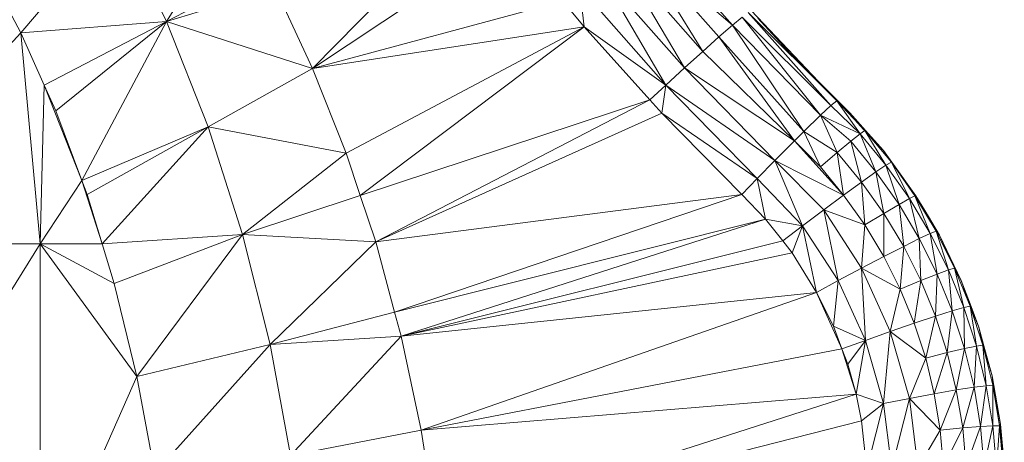
# Model space of a CAD drawing. Units: inches. Extents: x 10 to 6730, y 3 to 4755.
# Drawn here: x 1143 to 1252, y 1406 to 1452 of the extents above; entities that cross this region are included whole.
import ezdxf

# ---------------------------------------------------------------- set-up
doc = ezdxf.new("R2010")
doc.units = ezdxf.units.IN
doc.header["$MEASUREMENT"] = 0

# ---------------------------------------------------------------- blocks, each defined once
blk = doc.blocks.new('1_DWG-537533-Level 1')
at = {"lineweight": 9}
for p, q in [((-31994.819, -129.979), (-31992.97, -128.102)), ((-31996.977, -128.341), (-31998.028, -129.589)), ((-31996.426, -129.462), (-31996.977, -128.341)), ((-31995.675, -128.271), (-31996.426, -129.462)), ((-31994.819, -129.979), (-31992.647, -128.537)), ((-31990.201, -129.504), (-31991.117, -128.466)), ((-31990.35, -129.633), (-31991.271, -128.586)), ((-31990.201, -129.504), (-31991.271, -128.586)), ((-31991.271, -128.586), (-31990.526, -129.793)), ((-31990.729, -129.974), (-31991.459, -128.736)), ((-31991.459, -128.736), (-31990.526, -129.793)), ((-31995.34, -128.896), (-31996.426, -129.462)), ((-31990.933, -130.163), (-31991.668, -128.906)), ((-31990.729, -129.974), (-31991.668, -128.906)), ((-31995.228, -129.099), (-31996.426, -129.462)), ((-31994.819, -129.979), (-31995.228, -129.099)), ((-31991.833, -129.523), (-31991.884, -129.084)), ((-31990.933, -130.163), (-31991.884, -129.084)), ((-31998.028, -129.589), (-31998.254, -129.162)), ((-31994.819, -129.979), (-31992.068, -129.238)), ((-31991.833, -129.523), (-31992.068, -129.238)), ((-31990.094, -129.414), (-31990.201, -129.504)), ((-31989.12, -130.388), (-31990.094, -129.414)), ((-31990.094, -129.414), (-31989.233, -130.495)), ((-31990.029, -129.365), (-31989.054, -130.335)), ((-31990.029, -129.365), (-31989.12, -130.388)), ((-31989.994, -129.341), (-31989.054, -130.335)), ((-31989.561, -129.819), (-31989.922, -129.426)), ((-31996.426, -129.462), (-31998.028, -129.589)), ((-31997.77, -130.165), (-31996.426, -129.462)), ((-31997.645, -130.447), (-31996.426, -129.462)), ((-31996.426, -129.462), (-31997.359, -131.211)), ((-31994.819, -129.979), (-31996.426, -129.462)), ((-31996.426, -129.462), (-31995.968, -130.62)), ((-31994.819, -129.979), (-31991.833, -129.523)), ((-31991.833, -129.523), (-31994.449, -130.913)), ((-31991.833, -129.523), (-31994.296, -131.375)), ((-31991.833, -129.523), (-31991.11, -130.326)), ((-31991.833, -129.523), (-31990.933, -130.163)), ((-31990.35, -129.633), (-31990.201, -129.504)), ((-31989.417, -130.673), (-31990.201, -129.504)), ((-31989.233, -130.495), (-31990.201, -129.504)), ((-31998.028, -129.589), (-32000.217, -131.905)), ((-31997.77, -130.165), (-31998.028, -129.589)), ((-31998.028, -129.589), (-31997.817, -131.907)), ((-31990.35, -129.633), (-31990.526, -129.793)), ((-31990.35, -129.633), (-31989.417, -130.673)), ((-31990.35, -129.633), (-31989.517, -130.774)), ((-31990.729, -129.974), (-31990.526, -129.793)), ((-31989.517, -130.774), (-31990.526, -129.793)), ((-31989.045, -130.331), (-31989.561, -129.819)), ((-31989.464, -129.919), (-31989.561, -129.819)), ((-31989.054, -130.335), (-31989.464, -129.919)), ((-31994.819, -129.979), (-31995.968, -130.62)), ((-31994.819, -129.979), (-31994.449, -130.913)), ((-31990.933, -130.163), (-31990.729, -129.974)), ((-31989.517, -130.774), (-31990.729, -129.974)), ((-31989.733, -130.993), (-31990.729, -129.974)), ((-31997.77, -130.165), (-31997.817, -131.907)), ((-31997.645, -130.447), (-31997.77, -130.165)), ((-31997.77, -130.165), (-31997.359, -131.211)), ((-31991.11, -130.326), (-31990.933, -130.163)), ((-31990.978, -130.472), (-31990.933, -130.163)), ((-31990.933, -130.163), (-31989.733, -130.993)), ((-31990.933, -130.163), (-31989.929, -131.191)), ((-31989.045, -130.331), (-31989.235, -130.145)), ((-31991.11, -130.326), (-31994.296, -131.375)), ((-31991.11, -130.326), (-31994.124, -131.888)), ((-31991.11, -130.326), (-31990.978, -130.472)), ((-31989.12, -130.388), (-31989.233, -130.495)), ((-31989.054, -130.335), (-31989.12, -130.388)), ((-31989.12, -130.388), (-31988.796, -130.7)), ((-31989.045, -130.331), (-31989.054, -130.335)), ((-31989.054, -130.335), (-31988.743, -130.662)), ((-31989.054, -130.335), (-31988.908, -130.468)), ((-31989.054, -130.335), (-31988.796, -130.7)), ((-31989.045, -130.331), (-31988.908, -130.468)), ((-31988.908, -130.468), (-31989.045, -130.331)), ((-31989.045, -130.331), (-31988.987, -130.396)), ((-31989.045, -130.331), (-31988.993, -130.391)), ((-31997.645, -130.447), (-31997.359, -131.211)), ((-31994.124, -131.888), (-31990.978, -130.472)), ((-31990.099, -131.364), (-31990.978, -130.472)), ((-31990.978, -130.472), (-31989.929, -131.191)), ((-31989.417, -130.673), (-31989.233, -130.495)), ((-31989.233, -130.495), (-31988.796, -130.7)), ((-31989.233, -130.495), (-31989.047, -130.903)), ((-31989.233, -130.495), (-31988.899, -130.781)), ((-31988.736, -130.663), (-31988.908, -130.468)), ((-31988.89, -130.504), (-31988.757, -130.653)), ((-31988.815, -130.581), (-31988.788, -130.615)), ((-31995.968, -130.62), (-31997.359, -131.211)), ((-31995.968, -130.62), (-31997.3, -131.367)), ((-31995.968, -130.62), (-31997.135, -131.908)), ((-31994.449, -130.913), (-31995.968, -130.62)), ((-31995.589, -131.807), (-31995.968, -130.62)), ((-31989.417, -130.673), (-31989.517, -130.774)), ((-31989.417, -130.673), (-31989.233, -131.06)), ((-31989.417, -130.673), (-31989.047, -130.903)), ((-31988.796, -130.7), (-31988.899, -130.781)), ((-31988.743, -130.662), (-31988.796, -130.7)), ((-31988.796, -130.7), (-31988.622, -131.118)), ((-31988.796, -130.7), (-31988.513, -131.045)), ((-31988.743, -130.662), (-31988.452, -131.012)), ((-31988.743, -130.662), (-31988.54, -130.883)), ((-31988.743, -130.662), (-31988.513, -131.045)), ((-31988.54, -130.883), (-31988.736, -130.663)), ((-31989.517, -130.774), (-31989.733, -130.993)), ((-31989.517, -130.774), (-31988.978, -131.372)), ((-31989.517, -130.774), (-31989.233, -131.06)), ((-31989.047, -130.903), (-31988.899, -130.781)), ((-31988.78, -131.229), (-31988.899, -130.781)), ((-31988.899, -130.781), (-31988.622, -131.118)), ((-31994.449, -130.913), (-31995.589, -131.807)), ((-31994.296, -131.375), (-31994.449, -130.913)), ((-31989.233, -131.06), (-31989.047, -130.903)), ((-31988.978, -131.372), (-31989.047, -130.903)), ((-31989.047, -130.903), (-31988.78, -131.229)), ((-31988.447, -131.012), (-31988.54, -130.883)), ((-31988.452, -131.012), (-31988.54, -130.883)), ((-31989.733, -130.993), (-31989.929, -131.191)), ((-31989.733, -130.993), (-31989.429, -131.709)), ((-31989.733, -130.993), (-31988.978, -131.372)), ((-31989.733, -130.993), (-31989.196, -131.536)), ((-31988.622, -131.118), (-31988.513, -131.045)), ((-31988.452, -131.012), (-31988.513, -131.045)), ((-31988.513, -131.045), (-31988.368, -131.475)), ((-31988.513, -131.045), (-31988.254, -131.411)), ((-31988.194, -131.382), (-31988.452, -131.012)), ((-31988.182, -131.381), (-31988.452, -131.012)), ((-31988.452, -131.012), (-31988.254, -131.411)), ((-31988.182, -131.381), (-31988.447, -131.012)), ((-31988.978, -131.372), (-31989.233, -131.06)), ((-31988.78, -131.229), (-31988.622, -131.118)), ((-31988.536, -131.574), (-31988.622, -131.118)), ((-31988.622, -131.118), (-31988.368, -131.475)), ((-31997.359, -131.211), (-31997.817, -131.907)), ((-31997.359, -131.211), (-31997.135, -131.908)), ((-31997.359, -131.211), (-31997.3, -131.367)), ((-31990.099, -131.364), (-31989.929, -131.191)), ((-31989.836, -131.637), (-31989.929, -131.191)), ((-31989.929, -131.191), (-31989.429, -131.709)), ((-31988.978, -131.372), (-31988.78, -131.229)), ((-31988.536, -131.574), (-31988.78, -131.229)), ((-31988.78, -131.229), (-31988.743, -131.701)), ((-31997.135, -131.908), (-31997.3, -131.367)), ((-31994.296, -131.375), (-31995.589, -131.807)), ((-31994.296, -131.375), (-31994.124, -131.888)), ((-31994.124, -131.888), (-31990.099, -131.364)), ((-31993.917, -132.661), (-31990.099, -131.364)), ((-31989.836, -131.637), (-31990.099, -131.364)), ((-31988.978, -131.372), (-31989.196, -131.536)), ((-31988.978, -131.372), (-31988.743, -131.701)), ((-31988.536, -131.574), (-31988.368, -131.475)), ((-31988.368, -131.475), (-31988.254, -131.411)), ((-31988.317, -131.936), (-31988.368, -131.475)), ((-31988.368, -131.475), (-31988.145, -131.85)), ((-31988.194, -131.382), (-31988.254, -131.411)), ((-31988.254, -131.411), (-31988.145, -131.85)), ((-31988.254, -131.411), (-31988.024, -131.794)), ((-31988.194, -131.382), (-31988.182, -131.381)), ((-31987.961, -131.77), (-31988.194, -131.382)), ((-31988.045, -131.609), (-31988.194, -131.382)), ((-31988.194, -131.382), (-31988.024, -131.794)), ((-31988.045, -131.609), (-31988.182, -131.381)), ((-31988.182, -131.381), (-31988.047, -131.61)), ((-31989.429, -131.709), (-31989.196, -131.536)), ((-31989.036, -132.313), (-31989.196, -131.536)), ((-31988.743, -131.701), (-31989.196, -131.536)), ((-31989.196, -131.536), (-31988.782, -132.177)), ((-31988.536, -131.574), (-31988.743, -131.701)), ((-31988.317, -131.936), (-31988.536, -131.574)), ((-31988.536, -132.048), (-31988.536, -131.574)), ((-31989.836, -131.637), (-31993.917, -132.661)), ((-31993.845, -132.923), (-31989.836, -131.637)), ((-31989.647, -131.876), (-31989.836, -131.637)), ((-31989.836, -131.637), (-31989.429, -131.709)), ((-31988.743, -131.701), (-31988.782, -132.177)), ((-31988.536, -132.048), (-31988.743, -131.701)), ((-31987.924, -131.812), (-31988.047, -131.61)), ((-31987.924, -131.812), (-31988.045, -131.609)), ((-31987.961, -131.77), (-31988.045, -131.609)), ((-31995.589, -131.807), (-31997.135, -131.908)), ((-31995.589, -131.807), (-31997.003, -132.344)), ((-31995.589, -131.807), (-31996.752, -133.368)), ((-31994.124, -131.888), (-31995.589, -131.807)), ((-31995.287, -133.014), (-31995.589, -131.807)), ((-31989.647, -131.876), (-31989.429, -131.709)), ((-31989.545, -132.007), (-31989.429, -131.709)), ((-31989.275, -132.443), (-31989.429, -131.709)), ((-31989.429, -131.709), (-31989.036, -132.313)), ((-31988.145, -131.85), (-31988.024, -131.794)), ((-31987.961, -131.77), (-31988.024, -131.794)), ((-31988.024, -131.794), (-31987.947, -132.241)), ((-31988.024, -131.794), (-31987.824, -132.194)), ((-31987.757, -132.175), (-31987.961, -131.77)), ((-31987.924, -131.812), (-31987.961, -131.77)), ((-31987.961, -131.77), (-31987.824, -132.194)), ((-31997.817, -131.907), (-32000.217, -131.905)), ((-32000.217, -135.774), (-31997.817, -131.907)), ((-31997.003, -132.344), (-31997.817, -131.907)), ((-31997.135, -131.908), (-31997.817, -131.907)), ((-31996.752, -133.368), (-31997.817, -131.907)), ((-31997.817, -135.769), (-31997.817, -131.907)), ((-31997.003, -132.344), (-31997.135, -131.908)), ((-31994.124, -131.888), (-31995.287, -133.014)), ((-31994.124, -131.888), (-31993.917, -132.661)), ((-31989.647, -131.876), (-31993.845, -132.923)), ((-31989.647, -131.876), (-31989.545, -132.007)), ((-31988.317, -131.936), (-31988.145, -131.85)), ((-31988.129, -132.313), (-31988.145, -131.85)), ((-31988.145, -131.85), (-31987.947, -132.241)), ((-31987.685, -132.311), (-31987.924, -131.812)), ((-31987.757, -132.175), (-31987.924, -131.812)), ((-31993.845, -132.923), (-31989.545, -132.007)), ((-31989.275, -132.443), (-31989.545, -132.007)), ((-31988.317, -131.936), (-31988.536, -132.048)), ((-31988.354, -132.408), (-31988.317, -131.936)), ((-31988.129, -132.313), (-31988.317, -131.936)), ((-31988.536, -132.048), (-31988.782, -132.177)), ((-31988.354, -132.408), (-31988.536, -132.048)), ((-31989.036, -132.313), (-31988.782, -132.177)), ((-31988.736, -132.97), (-31988.782, -132.177)), ((-31988.464, -132.873), (-31988.782, -132.177)), ((-31988.354, -132.408), (-31988.782, -132.177)), ((-31988.129, -132.313), (-31987.947, -132.241)), ((-31987.968, -132.704), (-31987.947, -132.241)), ((-31987.947, -132.241), (-31987.824, -132.194)), ((-31987.947, -132.241), (-31987.782, -132.645)), ((-31987.757, -132.175), (-31987.824, -132.194)), ((-31987.824, -132.194), (-31987.782, -132.645)), ((-31987.824, -132.194), (-31987.654, -132.608)), ((-31987.587, -132.594), (-31987.757, -132.175)), ((-31987.685, -132.311), (-31987.757, -132.175)), ((-31987.757, -132.175), (-31987.654, -132.608)), ((-31997.003, -132.344), (-31996.752, -133.368)), ((-31989.275, -132.443), (-31989.036, -132.313)), ((-31989.089, -132.814), (-31989.036, -132.313)), ((-31989.036, -132.313), (-31988.736, -132.97)), ((-31988.129, -132.313), (-31988.354, -132.408)), ((-31988.201, -132.782), (-31988.129, -132.313)), ((-31987.968, -132.704), (-31988.129, -132.313)), ((-31987.575, -132.598), (-31987.685, -132.311)), ((-31987.587, -132.594), (-31987.685, -132.311)), ((-31987.685, -132.311), (-31987.627, -132.466)), ((-31993.845, -132.923), (-31989.275, -132.443)), ((-31989.275, -132.443), (-31993.624, -133.956)), ((-31989.089, -132.814), (-31989.275, -132.443)), ((-31988.996, -133.064), (-31989.275, -132.443)), ((-31988.464, -132.873), (-31988.354, -132.408)), ((-31988.201, -132.782), (-31988.354, -132.408)), ((-31987.642, -132.434), (-31987.627, -132.466)), ((-31987.575, -132.598), (-31987.627, -132.466)), ((-31987.627, -132.466), (-31987.583, -132.594)), ((-31987.627, -132.466), (-31987.587, -132.594)), ((-31993.917, -132.661), (-31995.287, -133.014)), ((-31993.845, -132.923), (-31993.917, -132.661)), ((-31987.968, -132.704), (-31987.782, -132.645)), ((-31987.838, -133.105), (-31987.782, -132.645)), ((-31987.782, -132.645), (-31987.654, -132.608)), ((-31987.782, -132.645), (-31987.648, -133.06)), ((-31987.587, -132.594), (-31987.654, -132.608)), ((-31987.654, -132.608), (-31987.648, -133.06)), ((-31987.654, -132.608), (-31987.515, -133.033)), ((-31987.445, -133.024), (-31987.587, -132.594)), ((-31987.575, -132.598), (-31987.587, -132.594)), ((-31987.587, -132.594), (-31987.492, -132.823)), ((-31987.587, -132.594), (-31987.515, -133.033)), ((-31987.575, -132.598), (-31987.492, -132.823)), ((-31987.575, -132.598), (-31987.556, -132.668)), ((-31988.464, -132.873), (-31988.201, -132.782)), ((-31987.968, -132.704), (-31988.201, -132.782)), ((-31988.075, -133.165), (-31988.201, -132.782)), ((-31988.075, -133.165), (-31987.968, -132.704)), ((-31987.838, -133.105), (-31987.968, -132.704)), ((-31989.089, -132.814), (-31988.996, -133.064)), ((-31989.089, -132.814), (-31988.736, -132.97)), ((-31988.736, -132.97), (-31988.464, -132.873)), ((-31988.538, -133.663), (-31988.464, -132.873)), ((-31988.254, -133.608), (-31988.464, -132.873)), ((-31988.075, -133.165), (-31988.464, -132.873)), ((-31987.492, -132.823), (-31987.436, -133.029)), ((-31987.445, -133.024), (-31987.492, -132.823)), ((-31993.845, -132.923), (-31995.287, -133.014)), ((-31993.845, -132.923), (-31995.061, -134.237)), ((-31993.845, -132.923), (-31993.624, -133.956)), ((-31988.996, -133.064), (-31988.736, -132.97)), ((-31988.931, -133.233), (-31988.736, -132.97)), ((-31988.84, -133.561), (-31988.736, -132.97)), ((-31988.736, -132.97), (-31988.538, -133.663)), ((-31987.436, -133.029), (-31987.462, -132.952)), ((-31995.287, -133.014), (-31996.752, -133.368)), ((-31995.287, -133.014), (-31996.554, -134.429)), ((-31995.287, -133.014), (-31995.061, -134.237)), ((-31988.996, -133.064), (-31993.624, -133.956)), ((-31988.996, -133.064), (-31988.931, -133.233)), ((-31988.996, -133.064), (-31988.84, -133.561)), ((-31987.838, -133.105), (-31988.075, -133.165)), ((-31987.98, -133.557), (-31987.838, -133.105)), ((-31987.838, -133.105), (-31987.648, -133.06)), ((-31987.738, -133.515), (-31987.838, -133.105)), ((-31987.738, -133.515), (-31987.648, -133.06)), ((-31987.648, -133.06), (-31987.515, -133.033)), ((-31987.648, -133.06), (-31987.543, -133.485)), ((-31987.515, -133.033), (-31987.543, -133.485)), ((-31987.445, -133.024), (-31987.515, -133.033)), ((-31987.515, -133.033), (-31987.408, -133.468)), ((-31987.445, -133.024), (-31987.345, -133.361)), ((-31987.445, -133.024), (-31987.338, -133.464)), ((-31987.445, -133.024), (-31987.408, -133.468)), ((-31987.345, -133.361), (-31987.436, -133.029)), ((-31987.436, -133.029), (-31987.393, -133.199)), ((-31988.254, -133.608), (-31988.075, -133.165)), ((-31987.98, -133.557), (-31988.075, -133.165)), ((-31988.931, -133.233), (-31988.84, -133.561)), ((-31996.752, -133.368), (-31997.817, -135.769)), ((-31996.752, -133.368), (-31996.554, -134.429)), ((-31987.252, -133.891), (-31987.345, -133.361)), ((-31987.264, -133.911), (-31987.345, -133.361)), ((-31987.345, -133.361), (-31987.338, -133.464)), ((-31987.738, -133.515), (-31987.98, -133.557)), ((-31987.915, -133.956), (-31987.738, -133.515)), ((-31987.738, -133.515), (-31987.543, -133.485)), ((-31987.668, -133.932), (-31987.738, -133.515)), ((-31987.668, -133.932), (-31987.543, -133.485)), ((-31987.543, -133.485), (-31987.408, -133.468)), ((-31987.543, -133.485), (-31987.473, -133.916)), ((-31987.408, -133.468), (-31987.473, -133.916)), ((-31987.338, -133.464), (-31987.408, -133.468)), ((-31987.408, -133.468), (-31987.336, -133.909)), ((-31987.264, -133.911), (-31987.338, -133.464)), ((-31987.338, -133.464), (-31987.336, -133.909)), ((-31993.624, -133.956), (-31988.84, -133.561)), ((-31988.84, -133.561), (-31993.454, -135.04)), ((-31988.84, -133.561), (-31988.78, -133.855)), ((-31988.84, -133.561), (-31988.538, -133.663)), ((-31988.538, -133.663), (-31988.254, -133.608)), ((-31988.45, -134.379), (-31988.254, -133.608)), ((-31988.254, -133.608), (-31987.98, -133.557)), ((-31987.915, -133.956), (-31988.254, -133.608)), ((-31988.159, -134.367), (-31988.254, -133.608)), ((-31987.915, -133.956), (-31987.98, -133.557)), ((-31988.78, -133.855), (-31988.538, -133.663)), ((-31988.722, -134.392), (-31988.538, -133.663)), ((-31988.538, -133.663), (-31988.45, -134.379)), ((-31993.454, -135.04), (-31988.78, -133.855)), ((-31988.722, -134.392), (-31988.78, -133.855)), ((-31993.624, -133.956), (-31995.061, -134.237)), ((-31993.624, -133.956), (-31993.454, -135.04)), ((-31987.915, -133.956), (-31988.159, -134.367)), ((-31987.668, -133.932), (-31987.915, -133.956)), ((-31987.88, -134.357), (-31987.915, -133.956)), ((-31987.88, -134.357), (-31987.668, -133.932)), ((-31987.668, -133.932), (-31987.473, -133.916)), ((-31987.631, -134.352), (-31987.668, -133.932)), ((-31987.631, -134.352), (-31987.473, -133.916)), ((-31987.473, -133.916), (-31987.336, -133.909)), ((-31987.473, -133.916), (-31987.434, -134.351)), ((-31987.336, -133.909), (-31987.434, -134.351)), ((-31987.264, -133.911), (-31987.336, -133.909)), ((-31987.336, -133.909), (-31987.296, -134.355)), ((-31987.264, -133.911), (-31987.296, -134.355)), ((-31987.252, -133.891), (-31987.264, -133.911)), ((-31987.264, -133.911), (-31987.21, -134.369)), ((-31987.264, -133.911), (-31987.222, -134.362)), ((-31987.252, -133.891), (-31987.21, -134.369)), ((-31987.252, -133.891), (-31987.236, -134.084)), ((-31987.252, -133.891), (-31987.21, -134.918))]:
    blk.add_line(p, q, dxfattribs=at)

msp = doc.modelspace()

# ---------------------------------------------------------------- block references
at = {"lineweight": 9, "xscale": 10, "yscale": 10, "zscale": 10}
msp.add_blockref('1_DWG-537533-Level 1', (321123.84, 2746.84), dxfattribs=at)

doc.saveas('drawing.dxf')
